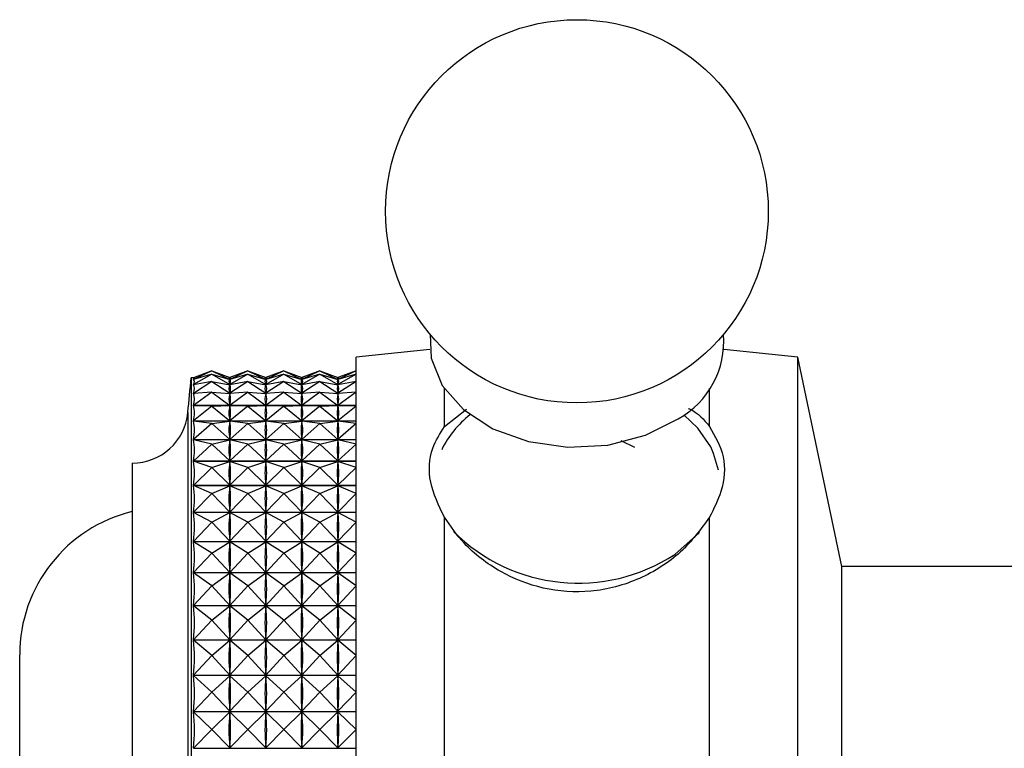
# Model space of a CAD drawing. Units: millimetres. Extents: x 5 to 995, y 5 to 995.
# Drawn here: x 189 to 195, y 430 to 435 of the extents above; entities that cross this region are included whole.
import ezdxf

# ---------------------------------------------------------------- set-up
doc = ezdxf.new("R2010")
doc.units = ezdxf.units.MM

msp = doc.modelspace()

# ---------------------------------------------------------------- linework, layer by layer
at = {"color": 7, "linetype": 'Continuous', "lineweight": 25}
for p, q in [((191.5432, 432.6911), (191.0412, 432.6409)), ((191.0412, 427.2009), (191.0412, 432.6409)), ((194.0412, 432.6409), (193.5393, 432.6911)), ((194.3412, 431.2209), (194.0412, 432.6409)), ((194.0412, 427.2009), (194.0412, 432.6409)), ((190.0612, 432.5479), (189.9377, 432.4892)), ((190.0612, 432.5479), (189.9377, 432.5009)), ((190.0612, 432.5237), (189.9377, 432.4536)), ((190.0612, 432.5237), (189.9377, 432.489)), ((190.0612, 432.5479), (190.1837, 432.4897)), ((190.0612, 432.5479), (190.1837, 432.5013)), ((190.0612, 432.5237), (190.1837, 432.4542)), ((190.0612, 432.5237), (190.1837, 432.4893)), ((190.3062, 432.5479), (190.1837, 432.4897)), ((190.3062, 432.5479), (190.1837, 432.5013)), ((190.3062, 432.5237), (190.1837, 432.4542)), ((190.3062, 432.5237), (190.1837, 432.4893)), ((190.1837, 432.5013), (190.1837, 432.5008)), ((190.3062, 432.5479), (190.4287, 432.4897)), ((190.3062, 432.5479), (190.4287, 432.5013)), ((190.3062, 432.5237), (190.4287, 432.4542)), ((190.3062, 432.5237), (190.4287, 432.4893)), ((190.5512, 432.5479), (190.4287, 432.4897)), ((190.5512, 432.5479), (190.4287, 432.5013)), ((190.5512, 432.5237), (190.4287, 432.4542)), ((190.5512, 432.5237), (190.4287, 432.4893)), ((190.4287, 432.5013), (190.4287, 432.5008)), ((190.5512, 432.5479), (190.6737, 432.4897)), ((190.5512, 432.5479), (190.6737, 432.5013)), ((190.5512, 432.5237), (190.6737, 432.4542)), ((190.5512, 432.5237), (190.6737, 432.4893)), ((190.7962, 432.5479), (190.6737, 432.4897)), ((190.7962, 432.5479), (190.6737, 432.5013)), ((190.7962, 432.5237), (190.6737, 432.4542)), ((190.7962, 432.5237), (190.6737, 432.4893)), ((190.6737, 432.5013), (190.6737, 432.5008)), ((190.7962, 432.5479), (190.9187, 432.4897)), ((190.7962, 432.5479), (190.9187, 432.5013)), ((190.7962, 432.5237), (190.9187, 432.4542)), ((190.7962, 432.5237), (190.9187, 432.4893)), ((191.0412, 432.5479), (190.9187, 432.4897)), ((191.0412, 432.5479), (190.9187, 432.5013)), ((191.0412, 432.5237), (190.9187, 432.4542)), ((191.0412, 432.5237), (190.9187, 432.4893)), ((190.9187, 432.5013), (190.9187, 432.5008)), ((189.9379, 432.5009), (189.9212, 432.5009)), ((189.9212, 432.5009), (189.9212, 427.3409)), ((189.9377, 432.5009), (189.9377, 432.5009)), ((189.9377, 432.4892), (189.9384, 432.4892)), ((190.0612, 432.4752), (189.9377, 432.3943)), ((190.0612, 432.4752), (189.9377, 432.4532)), ((189.9377, 432.4536), (189.94, 432.4536)), ((190.0612, 432.4752), (190.1837, 432.395)), ((190.0612, 432.4752), (190.1837, 432.4534)), ((190.1825, 432.4536), (190.185, 432.4536)), ((190.1837, 432.4902), (190.1837, 432.4897)), ((190.1837, 432.4893), (190.1837, 432.488)), ((190.3062, 432.4752), (190.1837, 432.395)), ((190.3062, 432.4752), (190.1837, 432.4534)), ((190.1837, 432.4555), (190.1837, 432.4542)), ((190.1837, 432.4534), (190.1837, 432.4512)), ((190.3062, 432.4752), (190.4287, 432.395)), ((190.3062, 432.4752), (190.4287, 432.4534)), ((190.4275, 432.4536), (190.43, 432.4536)), ((190.4287, 432.4902), (190.4287, 432.4897)), ((190.4287, 432.4893), (190.4287, 432.488)), ((190.5512, 432.4752), (190.4287, 432.395)), ((190.5512, 432.4752), (190.4287, 432.4534)), ((190.4287, 432.4555), (190.4287, 432.4542)), ((190.4287, 432.4534), (190.4287, 432.4512)), ((190.5512, 432.4752), (190.6737, 432.395)), ((190.5512, 432.4752), (190.6737, 432.4534)), ((190.6725, 432.4536), (190.675, 432.4536)), ((190.6737, 432.4902), (190.6737, 432.4897)), ((190.6737, 432.4893), (190.6737, 432.488)), ((190.7962, 432.4752), (190.6737, 432.395)), ((190.7962, 432.4752), (190.6737, 432.4534)), ((190.6737, 432.4555), (190.6737, 432.4542)), ((190.6737, 432.4534), (190.6737, 432.4512)), ((190.7962, 432.4752), (190.9187, 432.395)), ((190.7962, 432.4752), (190.9187, 432.4534)), ((190.9175, 432.4536), (190.92, 432.4536)), ((190.9187, 432.4902), (190.9187, 432.4897)), ((190.9187, 432.4893), (190.9187, 432.488)), ((191.0412, 432.4752), (190.9187, 432.395)), ((191.0412, 432.4752), (190.9187, 432.4534)), ((190.9187, 432.4555), (190.9187, 432.4542)), ((190.9187, 432.4534), (190.9187, 432.4512)), ((190.0612, 432.4028), (189.9377, 432.312)), ((190.0612, 432.4028), (189.9377, 432.3937)), ((189.9377, 432.3943), (189.946, 432.3943)), ((190.0612, 432.4028), (190.1837, 432.3128)), ((190.0612, 432.4028), (190.1837, 432.3938)), ((190.1765, 432.3943), (190.191, 432.3943)), ((190.3062, 432.4028), (190.1837, 432.3128)), ((190.3062, 432.4028), (190.1837, 432.3938)), ((190.1837, 432.3972), (190.1837, 432.395)), ((190.1837, 432.3938), (190.1837, 432.3908)), ((190.3062, 432.4028), (190.4287, 432.3128)), ((190.3062, 432.4028), (190.4287, 432.3938)), ((190.4215, 432.3943), (190.436, 432.3943)), ((190.5512, 432.4028), (190.4287, 432.3128)), ((190.5512, 432.4028), (190.4287, 432.3938)), ((190.4287, 432.3972), (190.4287, 432.395)), ((190.4287, 432.3938), (190.4287, 432.3908)), ((190.5512, 432.4028), (190.6737, 432.3128)), ((190.5512, 432.4028), (190.6737, 432.3938)), ((190.6665, 432.3943), (190.681, 432.3943)), ((190.7962, 432.4028), (190.6737, 432.3128)), ((190.7962, 432.4028), (190.6737, 432.3938)), ((190.6737, 432.3972), (190.6737, 432.395)), ((190.6737, 432.3938), (190.6737, 432.3908)), ((190.7962, 432.4028), (190.9187, 432.3128)), ((190.7962, 432.4028), (190.9187, 432.3938)), ((190.9115, 432.3943), (190.926, 432.3943)), ((191.0412, 432.4028), (190.9187, 432.3128)), ((191.0412, 432.4028), (190.9187, 432.3938)), ((190.9187, 432.3972), (190.9187, 432.395)), ((190.9187, 432.3938), (190.9187, 432.3908)), ((191.6412, 432.1705), (191.6412, 432.4269)), ((193.4412, 432.1705), (193.4412, 432.4269)), ((189.9377, 432.312), (191.0412, 432.312)), ((191.0412, 432.3112), (189.9377, 432.3112)), ((190.0612, 432.3073), (189.9377, 432.3112)), ((190.0612, 432.3073), (189.9377, 432.2073)), ((190.0612, 432.3073), (190.1837, 432.3111)), ((190.0612, 432.3073), (190.1837, 432.2081)), ((190.1837, 432.3157), (190.1837, 432.3128)), ((190.1837, 432.3111), (190.1837, 432.3074)), ((190.3062, 432.3073), (190.1837, 432.3111)), ((190.3062, 432.3073), (190.1837, 432.2081)), ((190.3062, 432.3073), (190.4287, 432.3111)), ((190.3062, 432.3073), (190.4287, 432.2081)), ((190.4287, 432.3157), (190.4287, 432.3128)), ((190.4287, 432.3111), (190.4287, 432.3074)), ((190.5512, 432.3073), (190.4287, 432.3111)), ((190.5512, 432.3073), (190.4287, 432.2081)), ((190.5512, 432.3073), (190.6737, 432.3111)), ((190.5512, 432.3073), (190.6737, 432.2081)), ((190.6737, 432.3157), (190.6737, 432.3128)), ((190.6737, 432.3111), (190.6737, 432.3074)), ((190.7962, 432.3073), (190.6737, 432.3111)), ((190.7962, 432.3073), (190.6737, 432.2081)), ((190.7962, 432.3073), (190.9187, 432.3111)), ((190.7962, 432.3073), (190.9187, 432.2081)), ((190.9187, 432.3157), (190.9187, 432.3128)), ((190.9187, 432.3111), (190.9187, 432.3074)), ((191.0412, 432.3073), (190.9187, 432.3111)), ((191.0412, 432.3073), (190.9187, 432.2081)), ((191.6412, 432.1705), (191.7916, 432.2876)), ((189.9377, 432.2073), (191.0412, 432.2073)), ((191.0412, 432.2063), (189.9377, 432.2063)), ((190.0612, 432.1894), (189.9377, 432.2063)), ((190.0612, 432.1894), (189.9377, 432.0812)), ((190.0612, 432.1894), (190.1837, 432.2061)), ((190.0612, 432.1894), (190.1837, 432.0822)), ((190.1837, 432.2119), (190.1837, 432.2081)), ((190.1837, 432.2061), (190.1837, 432.2016)), ((190.3062, 432.1894), (190.1837, 432.2061)), ((190.3062, 432.1894), (190.1837, 432.0822)), ((190.3062, 432.1894), (190.4287, 432.2061)), ((190.3062, 432.1894), (190.4287, 432.0822)), ((190.4287, 432.2119), (190.4287, 432.2081)), ((190.4287, 432.2061), (190.4287, 432.2016)), ((190.5512, 432.1894), (190.4287, 432.2061)), ((190.5512, 432.1894), (190.4287, 432.0822)), ((190.5512, 432.1894), (190.6737, 432.2061)), ((190.5512, 432.1894), (190.6737, 432.0822)), ((190.6737, 432.2119), (190.6737, 432.2081)), ((190.6737, 432.2061), (190.6737, 432.2016)), ((190.7962, 432.1894), (190.6737, 432.2061)), ((190.7962, 432.1894), (190.6737, 432.0822)), ((190.7962, 432.1894), (190.9187, 432.2061)), ((190.7962, 432.1894), (190.9187, 432.0822)), ((190.9187, 432.2119), (190.9187, 432.2081)), ((190.9187, 432.2061), (190.9187, 432.2016)), ((191.0412, 432.1894), (190.9187, 432.2061)), ((191.0412, 432.1894), (190.9187, 432.0822)), ((189.9377, 432.0812), (191.0412, 432.0812)), ((191.0412, 432.0801), (189.9377, 432.0801)), ((190.0612, 432.0504), (189.9377, 432.0801)), ((190.0612, 432.0504), (189.9377, 431.935)), ((190.0612, 432.0504), (190.1837, 432.0798)), ((190.0612, 432.0504), (190.1837, 431.936)), ((190.1837, 432.0867), (190.1837, 432.0822)), ((190.1837, 432.0798), (190.1837, 432.0746)), ((190.3062, 432.0504), (190.1837, 432.0798)), ((190.3062, 432.0504), (190.1837, 431.936)), ((190.3062, 432.0504), (190.4287, 432.0798)), ((190.3062, 432.0504), (190.4287, 431.936)), ((190.4287, 432.0867), (190.4287, 432.0822)), ((190.4287, 432.0798), (190.4287, 432.0746)), ((190.5512, 432.0504), (190.4287, 432.0798)), ((190.5512, 432.0504), (190.4287, 431.936)), ((190.5512, 432.0504), (190.6737, 432.0798)), ((190.5512, 432.0504), (190.6737, 431.936)), ((190.6737, 432.0867), (190.6737, 432.0822)), ((190.6737, 432.0798), (190.6737, 432.0746)), ((190.7962, 432.0504), (190.6737, 432.0798)), ((190.7962, 432.0504), (190.6737, 431.936)), ((190.7962, 432.0504), (190.9187, 432.0798)), ((190.7962, 432.0504), (190.9187, 431.936)), ((190.9187, 432.0867), (190.9187, 432.0822)), ((190.9187, 432.0798), (190.9187, 432.0746)), ((191.0412, 432.0504), (190.9187, 432.0798)), ((191.0412, 432.0504), (190.9187, 431.936)), ((192.8402, 432.075), (192.9314, 432.029)), ((189.5212, 431.9209), (189.5212, 427.9209)), ((189.9377, 431.935), (191.0412, 431.935)), ((191.0412, 431.9337), (189.9377, 431.9337)), ((190.0612, 431.8915), (189.9377, 431.9337)), ((190.0612, 431.8915), (190.1837, 431.9333)), ((190.1837, 431.9413), (190.1837, 431.936)), ((190.1837, 431.9333), (190.1837, 431.9274)), ((190.3062, 431.8915), (190.1837, 431.9333)), ((190.3062, 431.8915), (190.4287, 431.9333)), ((190.4287, 431.9413), (190.4287, 431.936)), ((190.4287, 431.9333), (190.4287, 431.9274)), ((190.5512, 431.8915), (190.4287, 431.9333)), ((190.5512, 431.8915), (190.6737, 431.9333)), ((190.6737, 431.9413), (190.6737, 431.936)), ((190.6737, 431.9333), (190.6737, 431.9274)), ((190.7962, 431.8915), (190.6737, 431.9333)), ((190.7962, 431.8915), (190.9187, 431.9333)), ((190.9187, 431.9413), (190.9187, 431.936)), ((190.9187, 431.9333), (190.9187, 431.9274)), ((191.0412, 431.8915), (190.9187, 431.9333)), ((190.0612, 431.8915), (189.9377, 431.77)), ((190.0612, 431.8915), (190.1837, 431.7711)), ((190.3062, 431.8915), (190.1837, 431.7711)), ((190.3062, 431.8915), (190.4287, 431.7711)), ((190.5512, 431.8915), (190.4287, 431.7711)), ((190.5512, 431.8915), (190.6737, 431.7711)), ((190.7962, 431.8915), (190.6737, 431.7711)), ((190.7962, 431.8915), (190.9187, 431.7711)), ((191.0412, 431.8915), (190.9187, 431.7711)), ((189.9377, 431.77), (191.0412, 431.77)), ((191.0412, 431.7685), (189.9377, 431.7685)), ((190.0612, 431.7143), (189.9377, 431.7685)), ((190.0612, 431.7143), (190.1837, 431.7681)), ((190.1837, 431.777), (190.1837, 431.7711)), ((190.1837, 431.7681), (190.1837, 431.7615)), ((190.3062, 431.7143), (190.1837, 431.7681)), ((190.3062, 431.7143), (190.4287, 431.7681)), ((190.4287, 431.777), (190.4287, 431.7711)), ((190.4287, 431.7681), (190.4287, 431.7615)), ((190.5512, 431.7143), (190.4287, 431.7681)), ((190.5512, 431.7143), (190.6737, 431.7681)), ((190.6737, 431.777), (190.6737, 431.7711)), ((190.6737, 431.7681), (190.6737, 431.7615)), ((190.7962, 431.7143), (190.6737, 431.7681)), ((190.7962, 431.7143), (190.9187, 431.7681)), ((190.9187, 431.777), (190.9187, 431.7711)), ((190.9187, 431.7681), (190.9187, 431.7615)), ((191.0412, 431.7143), (190.9187, 431.7681)), ((190.0612, 431.7143), (189.9377, 431.5877)), ((190.0612, 431.7143), (190.1837, 431.5888)), ((190.3062, 431.7143), (190.1837, 431.5888)), ((190.3062, 431.7143), (190.4287, 431.5888)), ((190.5512, 431.7143), (190.4287, 431.5888)), ((190.5512, 431.7143), (190.6737, 431.5888)), ((190.7962, 431.7143), (190.6737, 431.5888)), ((190.7962, 431.7143), (190.9187, 431.5888)), ((191.0412, 431.7143), (190.9187, 431.5888)), ((189.9377, 431.5877), (191.0412, 431.5877)), ((191.0412, 431.5861), (189.9377, 431.5861)), ((190.0612, 431.5202), (189.9377, 431.5861)), ((190.0612, 431.5202), (190.1837, 431.5855)), ((190.1837, 431.5954), (190.1837, 431.5888)), ((190.1837, 431.5855), (190.1837, 431.5784)), ((190.3062, 431.5202), (190.1837, 431.5855)), ((190.3062, 431.5202), (190.4287, 431.5855)), ((190.4287, 431.5954), (190.4287, 431.5888)), ((190.4287, 431.5855), (190.4287, 431.5784)), ((190.5512, 431.5202), (190.4287, 431.5855)), ((190.5512, 431.5202), (190.6737, 431.5855)), ((190.6737, 431.5954), (190.6737, 431.5888)), ((190.6737, 431.5855), (190.6737, 431.5784)), ((190.7962, 431.5202), (190.6737, 431.5855)), ((190.7962, 431.5202), (190.9187, 431.5855)), ((190.9187, 431.5954), (190.9187, 431.5888)), ((190.9187, 431.5855), (190.9187, 431.5784)), ((191.0412, 431.5202), (190.9187, 431.5855)), ((190.0612, 431.5202), (189.9377, 431.3899)), ((190.0612, 431.5202), (190.1837, 431.391)), ((190.3062, 431.5202), (190.1837, 431.391)), ((190.3062, 431.5202), (190.4287, 431.391)), ((190.5512, 431.5202), (190.4287, 431.391)), ((190.5512, 431.5202), (190.6737, 431.391)), ((190.7962, 431.5202), (190.6737, 431.391)), ((190.7962, 431.5202), (190.9187, 431.391)), ((191.0412, 431.5202), (190.9187, 431.391)), ((191.6412, 428.2876), (191.6412, 431.5541)), ((193.4412, 428.2876), (193.4412, 431.5541)), ((189.9377, 431.3899), (191.0412, 431.3899)), ((191.0412, 431.3881), (189.9377, 431.3881)), ((190.0612, 431.3112), (189.9377, 431.3881)), ((190.0612, 431.3112), (190.1837, 431.3875)), ((190.1837, 431.3981), (190.1837, 431.391)), ((190.1837, 431.3875), (190.1837, 431.3799)), ((190.3062, 431.3112), (190.1837, 431.3875)), ((190.3062, 431.3112), (190.4287, 431.3875)), ((190.4287, 431.3981), (190.4287, 431.391)), ((190.4287, 431.3875), (190.4287, 431.3799)), ((190.5512, 431.3112), (190.4287, 431.3875)), ((190.5512, 431.3112), (190.6737, 431.3875)), ((190.6737, 431.3981), (190.6737, 431.391)), ((190.6737, 431.3875), (190.6737, 431.3799)), ((190.7962, 431.3112), (190.6737, 431.3875)), ((190.7962, 431.3112), (190.9187, 431.3875)), ((190.9187, 431.3981), (190.9187, 431.391)), ((190.9187, 431.3875), (190.9187, 431.3799)), ((191.0412, 431.3112), (190.9187, 431.3875)), ((190.0612, 431.3112), (189.9377, 431.1783)), ((190.0612, 431.3112), (190.1837, 431.1795)), ((190.3062, 431.3112), (190.1837, 431.1795)), ((190.3062, 431.3112), (190.4287, 431.1795)), ((190.5512, 431.3112), (190.4287, 431.1795)), ((190.5512, 431.3112), (190.6737, 431.1795)), ((190.7962, 431.3112), (190.6737, 431.1795)), ((190.7962, 431.3112), (190.9187, 431.1795)), ((191.0412, 431.3112), (190.9187, 431.1795)), ((189.9377, 431.1783), (191.0412, 431.1783)), ((191.0412, 431.1765), (189.9377, 431.1765)), ((190.0612, 431.0893), (189.9377, 431.1765)), ((190.0612, 431.0893), (190.1837, 431.1757)), ((190.1837, 431.1871), (190.1837, 431.1795)), ((190.1837, 431.1757), (190.1837, 431.1677)), ((190.3062, 431.0893), (190.1837, 431.1757)), ((190.3062, 431.0893), (190.4287, 431.1757)), ((190.4287, 431.1871), (190.4287, 431.1795)), ((190.4287, 431.1757), (190.4287, 431.1677)), ((190.5512, 431.0893), (190.4287, 431.1757)), ((190.5512, 431.0893), (190.6737, 431.1757)), ((190.6737, 431.1871), (190.6737, 431.1795)), ((190.6737, 431.1757), (190.6737, 431.1677)), ((190.7962, 431.0893), (190.6737, 431.1757)), ((190.7962, 431.0893), (190.9187, 431.1757)), ((190.9187, 431.1871), (190.9187, 431.1795)), ((190.9187, 431.1757), (190.9187, 431.1677)), ((191.0412, 431.0893), (190.9187, 431.1757)), ((195.7412, 431.2209), (194.3412, 431.2209)), ((194.3412, 428.6209), (194.3412, 431.2209)), ((190.0612, 431.0893), (189.9377, 430.9551)), ((190.0612, 431.0893), (190.1837, 430.9562)), ((190.3062, 431.0893), (190.1837, 430.9562)), ((190.3062, 431.0893), (190.4287, 430.9562)), ((190.5512, 431.0893), (190.4287, 430.9562)), ((190.5512, 431.0893), (190.6737, 430.9562)), ((190.7962, 431.0893), (190.6737, 430.9562)), ((190.7962, 431.0893), (190.9187, 430.9562)), ((191.0412, 431.0893), (190.9187, 430.9562)), ((190.1837, 430.9642), (190.1837, 430.9562)), ((190.4287, 430.9642), (190.4287, 430.9562)), ((190.6737, 430.9642), (190.6737, 430.9562)), ((190.9187, 430.9642), (190.9187, 430.9562)), ((189.9377, 430.9551), (191.0412, 430.9551)), ((191.0412, 430.9531), (189.9377, 430.9531)), ((190.0612, 430.8564), (189.9377, 430.9531)), ((190.0612, 430.8564), (190.1837, 430.9522)), ((190.1837, 430.9522), (190.1837, 430.9439)), ((190.3062, 430.8564), (190.1837, 430.9522)), ((190.3062, 430.8564), (190.4287, 430.9522)), ((190.4287, 430.9522), (190.4287, 430.9439)), ((190.5512, 430.8564), (190.4287, 430.9522)), ((190.5512, 430.8564), (190.6737, 430.9522)), ((190.6737, 430.9522), (190.6737, 430.9439)), ((190.7962, 430.8564), (190.6737, 430.9522)), ((190.7962, 430.8564), (190.9187, 430.9522)), ((190.9187, 430.9522), (190.9187, 430.9439)), ((191.0412, 430.8564), (190.9187, 430.9522)), ((190.0612, 430.8564), (189.9377, 430.7221)), ((190.0612, 430.8564), (190.1837, 430.7233)), ((190.3062, 430.8564), (190.1837, 430.7233)), ((190.3062, 430.8564), (190.4287, 430.7233)), ((190.5512, 430.8564), (190.4287, 430.7233)), ((190.5512, 430.8564), (190.6737, 430.7233)), ((190.7962, 430.8564), (190.6737, 430.7233)), ((190.7962, 430.8564), (190.9187, 430.7233)), ((191.0412, 430.8564), (190.9187, 430.7233)), ((189.9377, 430.7221), (191.0412, 430.7221)), ((191.0412, 430.7201), (189.9377, 430.7201)), ((190.0612, 430.6148), (189.9377, 430.7201)), ((190.0612, 430.6148), (190.1837, 430.7191)), ((190.1837, 430.7316), (190.1837, 430.7233)), ((190.1837, 430.7191), (190.1837, 430.7105)), ((190.3062, 430.6148), (190.1837, 430.7191)), ((190.3062, 430.6148), (190.4287, 430.7191)), ((190.4287, 430.7316), (190.4287, 430.7233)), ((190.4287, 430.7191), (190.4287, 430.7105)), ((190.5512, 430.6148), (190.4287, 430.7191)), ((190.5512, 430.6148), (190.6737, 430.7191)), ((190.6737, 430.7316), (190.6737, 430.7233)), ((190.6737, 430.7191), (190.6737, 430.7105)), ((190.7962, 430.6148), (190.6737, 430.7191)), ((190.7962, 430.6148), (190.9187, 430.7191)), ((190.9187, 430.7316), (190.9187, 430.7233)), ((190.9187, 430.7191), (190.9187, 430.7105)), ((191.0412, 430.6148), (190.9187, 430.7191)), ((188.7571, 429.4259), (188.7571, 430.6209)), ((190.0612, 430.6148), (189.9377, 430.4817)), ((190.0612, 430.6148), (190.1837, 430.4828)), ((190.3062, 430.6148), (190.1837, 430.4828)), ((190.3062, 430.6148), (190.4287, 430.4828)), ((190.5512, 430.6148), (190.4287, 430.4828)), ((190.5512, 430.6148), (190.6737, 430.4828)), ((190.7962, 430.6148), (190.6737, 430.4828)), ((190.7962, 430.6148), (190.9187, 430.4828)), ((191.0412, 430.6148), (190.9187, 430.4828)), ((189.9377, 430.4817), (191.0412, 430.4817)), ((191.0412, 430.4796), (189.9377, 430.4796)), ((190.0612, 430.3668), (189.9377, 430.4796)), ((190.0612, 430.3668), (190.1837, 430.4786)), ((190.1837, 430.4915), (190.1837, 430.4828)), ((190.1837, 430.4786), (190.1837, 430.4698)), ((190.3062, 430.3668), (190.1837, 430.4786)), ((190.3062, 430.3668), (190.4287, 430.4786)), ((190.4287, 430.4915), (190.4287, 430.4828)), ((190.4287, 430.4786), (190.4287, 430.4698)), ((190.5512, 430.3668), (190.4287, 430.4786)), ((190.5512, 430.3668), (190.6737, 430.4786)), ((190.6737, 430.4915), (190.6737, 430.4828)), ((190.6737, 430.4786), (190.6737, 430.4698)), ((190.7962, 430.3668), (190.6737, 430.4786)), ((190.7962, 430.3668), (190.9187, 430.4786)), ((190.9187, 430.4915), (190.9187, 430.4828)), ((190.9187, 430.4786), (190.9187, 430.4698)), ((191.0412, 430.3668), (190.9187, 430.4786)), ((190.0612, 430.3668), (189.9377, 430.236)), ((190.0612, 430.3668), (190.1837, 430.2371)), ((190.3062, 430.3668), (190.1837, 430.2371)), ((190.3062, 430.3668), (190.4287, 430.2371)), ((190.5512, 430.3668), (190.4287, 430.2371)), ((190.5512, 430.3668), (190.6737, 430.2371)), ((190.7962, 430.3668), (190.6737, 430.2371)), ((190.7962, 430.3668), (190.9187, 430.2371)), ((191.0412, 430.3668), (190.9187, 430.2371)), ((189.9377, 430.236), (191.0412, 430.236)), ((191.0412, 430.2339), (189.9377, 430.2339)), ((190.0612, 430.1145), (189.9377, 430.2339)), ((190.0612, 430.1145), (190.1837, 430.2328)), ((190.1837, 430.246), (190.1837, 430.2371)), ((190.1837, 430.2328), (190.1837, 430.2239)), ((190.3062, 430.1145), (190.1837, 430.2328)), ((190.3062, 430.1145), (190.4287, 430.2328)), ((190.4287, 430.246), (190.4287, 430.2371)), ((190.4287, 430.2328), (190.4287, 430.2239)), ((190.5512, 430.1145), (190.4287, 430.2328)), ((190.5512, 430.1145), (190.6737, 430.2328)), ((190.6737, 430.246), (190.6737, 430.2371)), ((190.6737, 430.2328), (190.6737, 430.2239)), ((190.7962, 430.1145), (190.6737, 430.2328)), ((190.7962, 430.1145), (190.9187, 430.2328)), ((190.9187, 430.246), (190.9187, 430.2371)), ((190.9187, 430.2328), (190.9187, 430.2239)), ((191.0412, 430.1145), (190.9187, 430.2328)), ((190.0612, 430.1145), (189.9377, 429.9874)), ((190.0612, 430.1145), (190.1837, 429.9885)), ((190.3062, 430.1145), (190.1837, 429.9885)), ((190.3062, 430.1145), (190.4287, 429.9885)), ((190.5512, 430.1145), (190.4287, 429.9885)), ((190.5512, 430.1145), (190.6737, 429.9885)), ((190.7962, 430.1145), (190.6737, 429.9885)), ((190.7962, 430.1145), (190.9187, 429.9885)), ((191.0412, 430.1145), (190.9187, 429.9885)), ((189.9377, 429.9874), (191.0412, 429.9874)), ((190.1837, 429.9974), (190.1837, 429.9885)), ((190.4287, 429.9974), (190.4287, 429.9885)), ((190.6737, 429.9974), (190.6737, 429.9885)), ((190.9187, 429.9974), (190.9187, 429.9885))]:
    msp.add_line(p, q, dxfattribs=at)
at = {"color": 8, "linetype": 'Continuous', "lineweight": 25}
msp.add_line((189.8994, 432.2638), (189.8994, 427.5779), dxfattribs=at)
at = {"color": 7, "linetype": 'Continuous', "lineweight": 25, "flags": 128}
for points in [[(191.5448, 432.7949), (191.5516, 432.6335), (191.6271, 432.4485), (191.7703, 432.2847), (191.9708, 432.1544), (192.2135, 432.0671), (192.4806, 432.0293), (192.7521, 432.0439), (193.008, 432.1098), (193.2293, 432.2221)], [(193.45, 432.0308), (193.3632, 432.1575), (193.2674, 432.249)]]:
    msp.add_lwpolyline(points, dxfattribs=at)
at = {"color": 8, "linetype": 'Continuous', "lineweight": 25, "flags": 128}
for points in [[(193.5019, 431.8731), (193.4699, 431.9874), (193.45, 432.0308)], [(193.2063, 431.302), (193.3709, 431.4473), (193.374, 431.451)]]:
    msp.add_lwpolyline(points, dxfattribs=at)
at = {"color": 7, "linetype": 'Continuous', "lineweight": 25}
msp.add_circle((192.5412, 433.6299), 1.3, dxfattribs=at)
for centre, radius, start, end in [((192.936, 432.7493), 0.6033, 299.08507, 4.33573), ((169.8986, 434.2236), 20.0966, 354.40376, 355.08248), ((189.5212, 432.3009), 0.38, 270, 354.40376), ((192.2337, 431.7143), 0.6791, 128.05794, 154.05585), ((189.7571, 430.6209), 1, 103.64347, 180)]:
    msp.add_arc(centre, radius, start, end, dxfattribs=at)
at = {"color": 8, "linetype": 'Continuous', "lineweight": 25}
msp.add_arc((192.5506, 432.3058), 1.1989, 224.99715, 303.15752, dxfattribs=at)
at = {"color": 7, "linetype": 'Continuous', "lineweight": 25}
for centre, major_axis, ratio, start_param, end_param in [((183.9246, 429.9209), (6.0198, 2.578), 0.017062, 6.227962, 6.323795), ((183.9246, 429.9209), (6.0185, 2.5609), 0.052024, 6.213136, 6.308968), ((183.9246, 429.9209), (6.016, 2.5265), 0.086876, 6.1988, 6.294633), ((196.1979, 429.9209), (6.0198, -2.578), 0.017062, 3.104873, 3.192926), ((196.1979, 429.9209), (6.0185, -2.5609), 0.052024, 3.1197, 3.207752), ((196.1979, 429.9209), (6.016, -2.5265), 0.086876, 3.134035, 3.222088), ((184.1696, 429.9209), (6.0198, 2.578), 0.017062, 6.231852, 6.319905), ((184.1696, 429.9209), (6.0185, 2.5609), 0.052024, 6.217026, 6.305078), ((184.1696, 429.9209), (6.016, 2.5265), 0.086876, 6.20269, 6.290743), ((196.4429, 429.9209), (6.0198, -2.578), 0.017062, 3.104873, 3.192926), ((196.4429, 429.9209), (6.0185, -2.5609), 0.052024, 3.1197, 3.207752), ((196.4429, 429.9209), (6.016, -2.5265), 0.086876, 3.134035, 3.222088), ((184.4146, 429.9209), (6.0198, 2.578), 0.017062, 6.231852, 6.319905), ((184.4146, 429.9209), (6.0185, 2.5609), 0.052024, 6.217026, 6.305078), ((184.4146, 429.9209), (6.016, 2.5265), 0.086876, 6.20269, 6.290743), ((196.6879, 429.9209), (6.0198, -2.578), 0.017062, 3.104873, 3.192926), ((196.6879, 429.9209), (6.0185, -2.5609), 0.052024, 3.1197, 3.207752), ((196.6879, 429.9209), (6.016, -2.5265), 0.086876, 3.134035, 3.222088), ((184.6596, 429.9209), (6.0198, 2.578), 0.017062, 6.231852, 6.319905), ((184.6596, 429.9209), (6.0185, 2.5609), 0.052024, 6.217026, 6.305078), ((184.6596, 429.9209), (6.016, 2.5265), 0.086876, 6.20269, 6.290743), ((196.9329, 429.9209), (6.0198, -2.578), 0.017062, 3.104873, 3.192926), ((196.9329, 429.9209), (6.0185, -2.5609), 0.052024, 3.1197, 3.207752), ((196.9329, 429.9209), (6.016, -2.5265), 0.086876, 3.134035, 3.222088), ((184.9046, 429.9209), (6.0198, 2.578), 0.017062, 6.231852, 6.319905), ((184.9046, 429.9209), (6.0185, 2.5609), 0.052024, 6.217026, 6.305078), ((184.9046, 429.9209), (6.016, 2.5265), 0.086876, 6.20269, 6.290743), ((183.9246, 429.9209), (6.0125, 2.4744), 0.121531, 6.185296, 6.281128), ((196.1979, 429.9209), (6.0125, -2.4744), 0.121531, 3.14754, 3.235592), ((184.1696, 429.9209), (6.0125, 2.4744), 0.121531, 6.189186, 6.277238), ((196.4429, 429.9209), (6.0125, -2.4744), 0.121531, 3.14754, 3.235592), ((184.4146, 429.9209), (6.0125, 2.4744), 0.121531, 6.189186, 6.277238), ((196.6879, 429.9209), (6.0125, -2.4744), 0.121531, 3.14754, 3.235592), ((184.6596, 429.9209), (6.0125, 2.4744), 0.121531, 6.189186, 6.277238), ((196.9329, 429.9209), (6.0125, -2.4744), 0.121531, 3.14754, 3.235592), ((184.9046, 429.9209), (6.0125, 2.4744), 0.121531, 6.189186, 6.277238), ((183.9246, 429.9209), (6.0083, 2.404), 0.155879, 6.172981, 6.268813), ((196.1979, 429.9209), (6.0083, -2.404), 0.155879, 3.159855, 3.247907), ((184.1696, 429.9209), (6.0083, 2.404), 0.155879, 6.176871, 6.264923), ((196.4429, 429.9209), (6.0083, -2.404), 0.155879, 3.159855, 3.247907), ((184.4146, 429.9209), (6.0083, 2.404), 0.155879, 6.176871, 6.264923), ((196.6879, 429.9209), (6.0083, -2.404), 0.155879, 3.159855, 3.247907), ((184.6596, 429.9209), (6.0083, 2.404), 0.155879, 6.176871, 6.264923), ((196.9329, 429.9209), (6.0083, -2.404), 0.155879, 3.159855, 3.247907), ((184.9046, 429.9209), (6.0083, 2.404), 0.155879, 6.176871, 6.264923), ((183.9246, 429.9209), (6.004, 2.3148), 0.189776, 6.162233, 6.258065), ((196.1979, 429.9209), (6.004, -2.3148), 0.189776, 3.170603, 3.258655), ((184.1696, 429.9209), (6.004, 2.3148), 0.189776, 6.166123, 6.254175), ((196.4429, 429.9209), (6.004, -2.3148), 0.189776, 3.170603, 3.258655), ((184.4146, 429.9209), (6.004, 2.3148), 0.189776, 6.166123, 6.254175), ((196.6879, 429.9209), (6.004, -2.3148), 0.189776, 3.170603, 3.258655), ((184.6596, 429.9209), (6.004, 2.3148), 0.189776, 6.166123, 6.254175), ((196.9329, 429.9209), (6.004, -2.3148), 0.189776, 3.170603, 3.258655), ((184.9046, 429.9209), (6.004, 2.3148), 0.189776, 6.166123, 6.254175), ((183.9246, 429.9209), (5.9999, 2.2058), 0.223035, 6.153454, 6.249286), ((196.1979, 429.9209), (5.9999, -2.2058), 0.223035, 3.179382, 3.267434), ((184.1696, 429.9209), (5.9999, 2.2058), 0.223035, 6.157344, 6.245396), ((196.4429, 429.9209), (5.9999, -2.2058), 0.223035, 3.179382, 3.267434), ((184.4146, 429.9209), (5.9999, 2.2058), 0.223035, 6.157344, 6.245396), ((196.6879, 429.9209), (5.9999, -2.2058), 0.223035, 3.179382, 3.267434), ((184.6596, 429.9209), (5.9999, 2.2058), 0.223035, 6.157344, 6.245396), ((196.9329, 429.9209), (5.9999, -2.2058), 0.223035, 3.179382, 3.267434), ((184.9046, 429.9209), (5.9999, 2.2058), 0.223035, 6.157344, 6.245396), ((183.9246, 429.9209), (5.9966, 2.0762), 0.255411, 6.147068, 6.2429), ((196.1979, 429.9209), (5.9966, -2.0762), 0.255411, 3.185768, 3.27382), ((184.1696, 429.9209), (5.9966, 2.0762), 0.255411, 6.150958, 6.23901), ((196.4429, 429.9209), (5.9966, -2.0762), 0.255411, 3.185768, 3.27382), ((184.4146, 429.9209), (5.9966, 2.0762), 0.255411, 6.150958, 6.23901), ((196.6879, 429.9209), (5.9966, -2.0762), 0.255411, 3.185768, 3.27382), ((184.6596, 429.9209), (5.9966, 2.0762), 0.255411, 6.150958, 6.23901), ((196.9329, 429.9209), (5.9966, -2.0762), 0.255411, 3.185768, 3.27382), ((184.9046, 429.9209), (5.9966, 2.0762), 0.255411, 6.150958, 6.23901), ((183.9246, 429.9209), (5.9947, 1.9248), 0.286586, 6.143508, 6.239341), ((196.1979, 429.9209), (5.9947, -1.9248), 0.286586, 3.189327, 3.27738), ((184.1696, 429.9209), (5.9947, 1.9248), 0.286586, 6.147398, 6.235451), ((196.4429, 429.9209), (5.9947, -1.9248), 0.286586, 3.189327, 3.27738), ((184.4146, 429.9209), (5.9947, 1.9248), 0.286586, 6.147398, 6.235451), ((196.6879, 429.9209), (5.9947, -1.9248), 0.286586, 3.189327, 3.27738), ((184.6596, 429.9209), (5.9947, 1.9248), 0.286586, 6.147398, 6.235451), ((196.9329, 429.9209), (5.9947, -1.9248), 0.286586, 3.189327, 3.27738), ((184.9046, 429.9209), (5.9947, 1.9248), 0.286586, 6.147398, 6.235451), ((183.9246, 429.9209), (5.9945, 1.7506), 0.316157, 6.143202, 6.239034), ((196.1979, 429.9209), (5.9945, -1.7506), 0.316157, 3.189634, 3.277686), ((184.1696, 429.9209), (5.9945, 1.7506), 0.316157, 6.147092, 6.235144), ((196.4429, 429.9209), (5.9945, -1.7506), 0.316157, 3.189634, 3.277686), ((184.4146, 429.9209), (5.9945, 1.7506), 0.316157, 6.147092, 6.235144), ((196.6879, 429.9209), (5.9945, -1.7506), 0.316157, 3.189634, 3.277686), ((184.6596, 429.9209), (5.9945, 1.7506), 0.316157, 6.147092, 6.235144), ((196.9329, 429.9209), (5.9945, -1.7506), 0.316157, 3.189634, 3.277686), ((184.9046, 429.9209), (5.9945, 1.7506), 0.316157, 6.147092, 6.235144), ((183.9246, 429.9209), (5.9963, 1.5527), 0.343626, 6.146525, 6.242357), ((196.1979, 429.9209), (5.9963, -1.5527), 0.343626, 3.186311, 3.274363), ((184.1696, 429.9209), (5.9963, 1.5527), 0.343626, 6.150415, 6.238467), ((196.4429, 429.9209), (5.9963, -1.5527), 0.343626, 3.186311, 3.274363), ((184.4146, 429.9209), (5.9963, 1.5527), 0.343626, 6.150415, 6.238467), ((196.6879, 429.9209), (5.9963, -1.5527), 0.343626, 3.186311, 3.274363), ((184.6596, 429.9209), (5.9963, 1.5527), 0.343626, 6.150415, 6.238467), ((196.9329, 429.9209), (5.9963, -1.5527), 0.343626, 3.186311, 3.274363), ((184.9046, 429.9209), (5.9963, 1.5527), 0.343626, 6.150415, 6.238467), ((183.9246, 429.9209), (6, 1.3306), 0.368398, 6.15375, 6.249583), ((196.1979, 429.9209), (6, -1.3306), 0.368398, 3.179085, 3.267138), ((184.1696, 429.9209), (6, 1.3306), 0.368398, 6.15764, 6.245693), ((196.4429, 429.9209), (6, -1.3306), 0.368398, 3.179085, 3.267138), ((184.4146, 429.9209), (6, 1.3306), 0.368398, 6.15764, 6.245693), ((196.6879, 429.9209), (6, -1.3306), 0.368398, 3.179085, 3.267138), ((184.6596, 429.9209), (6, 1.3306), 0.368398, 6.15764, 6.245693), ((196.9329, 429.9209), (6, -1.3306), 0.368398, 3.179085, 3.267138), ((184.9046, 429.9209), (6, 1.3306), 0.368398, 6.15764, 6.245693), ((183.9246, 429.9209), (6.0051, 1.0849), 0.389802, 6.164963, 6.260795), ((196.1979, 429.9209), (6.0051, -1.0849), 0.389802, 3.167873, 3.255925), ((184.1696, 429.9209), (6.0051, 1.0849), 0.389802, 6.168853, 6.256905), ((196.4429, 429.9209), (6.0051, -1.0849), 0.389802, 3.167873, 3.255925), ((184.4146, 429.9209), (6.0051, 1.0849), 0.389802, 6.168853, 6.256905), ((196.6879, 429.9209), (6.0051, -1.0849), 0.389802, 3.167873, 3.255925), ((184.6596, 429.9209), (6.0051, 1.0849), 0.389802, 6.168853, 6.256905), ((196.9329, 429.9209), (6.0051, -1.0849), 0.389802, 3.167873, 3.255925), ((184.9046, 429.9209), (6.0051, 1.0849), 0.389802, 6.168853, 6.256905), ((183.9246, 429.9209), (6.0108, 0.8173), 0.407122, 6.179969, 6.275801), ((196.1979, 429.9209), (6.0108, -0.8173), 0.407122, 3.152866, 3.240919), ((184.1696, 429.9209), (6.0108, 0.8173), 0.407122, 6.183859, 6.271912), ((196.4429, 429.9209), (6.0108, -0.8173), 0.407122, 3.152866, 3.240919), ((184.4146, 429.9209), (6.0108, 0.8173), 0.407122, 6.183859, 6.271912), ((196.6879, 429.9209), (6.0108, -0.8173), 0.407122, 3.152866, 3.240919), ((184.6596, 429.9209), (6.0108, 0.8173), 0.407122, 6.183859, 6.271912), ((196.9329, 429.9209), (6.0108, -0.8173), 0.407122, 3.152866, 3.240919), ((184.9046, 429.9209), (6.0108, 0.8173), 0.407122, 6.183859, 6.271912), ((183.9246, 429.9209), (6.0159, 0.5313), 0.419674, 6.198222, 6.294054), ((196.1979, 429.9209), (6.0159, -0.5313), 0.419674, 3.134613, 3.222666), ((184.1696, 429.9209), (6.0159, 0.5313), 0.419674, 6.202112, 6.290164), ((196.4429, 429.9209), (6.0159, -0.5313), 0.419674, 3.134613, 3.222666), ((184.4146, 429.9209), (6.0159, 0.5313), 0.419674, 6.202112, 6.290164), ((196.6879, 429.9209), (6.0159, -0.5313), 0.419674, 3.134613, 3.222666), ((184.6596, 429.9209), (6.0159, 0.5313), 0.419674, 6.202112, 6.290164), ((196.9329, 429.9209), (6.0159, -0.5313), 0.419674, 3.134613, 3.222666), ((184.9046, 429.9209), (6.0159, 0.5313), 0.419674, 6.202112, 6.290164), ((183.9246, 429.9209), (6.0192, 0.2323), 0.426888, 6.218793, 6.314625), ((196.1979, 429.9209), (6.0192, -0.2323), 0.426888, 3.114043, 3.202095), ((184.1696, 429.9209), (6.0192, 0.2323), 0.426888, 6.222682, 6.310735), ((196.4429, 429.9209), (6.0192, -0.2323), 0.426888, 3.114043, 3.202095), ((184.4146, 429.9209), (6.0192, 0.2323), 0.426888, 6.222682, 6.310735), ((196.6879, 429.9209), (6.0192, -0.2323), 0.426888, 3.114043, 3.202095), ((184.6596, 429.9209), (6.0192, 0.2323), 0.426888, 6.222682, 6.310735), ((196.9329, 429.9209), (6.0192, -0.2323), 0.426888, 3.114043, 3.202095), ((184.9046, 429.9209), (6.0192, 0.2323), 0.426888, 6.222682, 6.310735)]:
    msp.add_ellipse(centre, major_axis=major_axis, ratio=ratio, start_param=start_param, end_param=end_param, dxfattribs=at)
for points, knots in [([(193.2987, 432.292), (193.3009, 432.291), (193.3665, 432.2629), (193.4045, 432.2159), (193.4412, 432.1705)], [0, 0, 0, 0, 0.034482, 1, 1, 1, 1]), ([(191.6412, 431.5541), (191.6032, 431.6335), (191.527, 431.7925), (191.5413, 432.0093), (191.6115, 432.1225), (191.6412, 432.1705)], [0, 0, 0, 0, 0.365023, 0.730378, 1, 1, 1, 1]), ([(193.4412, 432.1705), (193.4793, 432.1042), (193.5555, 431.9714), (193.5411, 431.7491), (193.471, 431.6122), (193.4412, 431.5541)], [0, 0, 0, 0, 0.365023, 0.730378, 1, 1, 1, 1]), ([(193.4412, 431.5541), (193.3815, 431.4718), (193.2619, 431.3073), (192.9735, 431.1238), (192.6446, 431.0343), (192.3108, 431.0571), (192.0113, 431.1765), (191.7797, 431.3538), (191.6831, 431.4935), (191.6412, 431.5541)], [0, 0, 0, 0, 0.152811, 0.305552, 0.458106, 0.601643, 0.741339, 0.887817, 1, 1, 1, 1])]:
    msp.add_open_spline(points, degree=3, knots=knots, dxfattribs=at)

doc.saveas('drawing.dxf')
